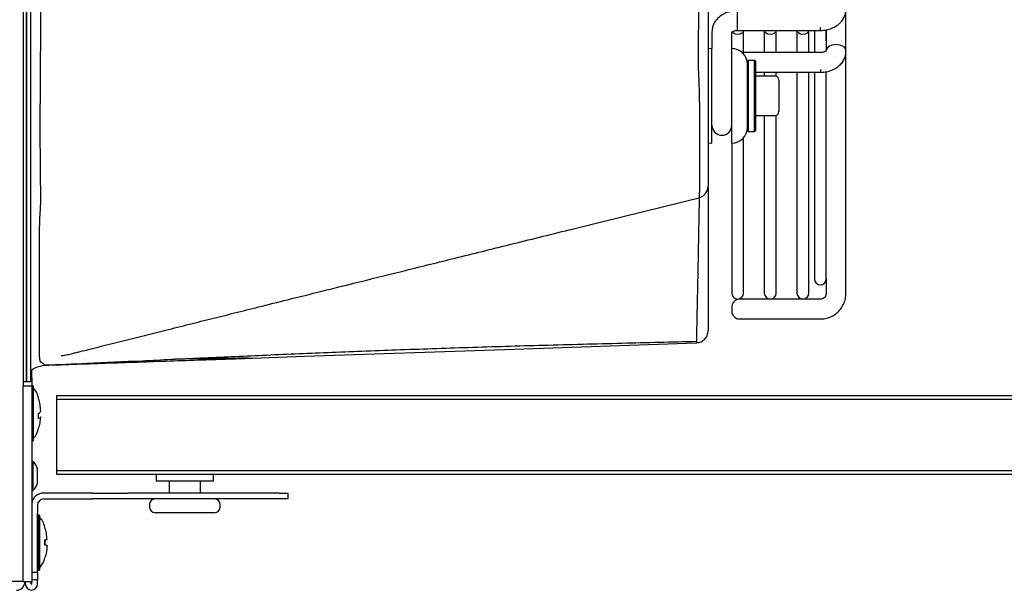
# Model space of a CAD drawing. Units: millimetres. Extents: x 375 to 9130, y 390 to 6592.
# Drawn here: x 3612 to 3862, y 1201 to 1346 of the extents above; entities that cross this region are included whole.
import ezdxf

# ---------------------------------------------------------------- set-up
doc = ezdxf.new("R2010")
doc.units = ezdxf.units.MM
doc.layers.add('Flowair1', color=7, linetype='Continuous')

msp = doc.modelspace()

# ---------------------------------------------------------------- linework, layer by layer
at = {"layer": 'Flowair1'}
for p, q in [((3612.66, 1755.17), (3612.66, 1253.17)), ((3613.53, 1254.17), (3613.53, 1754.17)), ((3613.63, 1254.17), (3613.63, 1491.83)), ((3614.63, 1254.17), (3614.63, 1489.63)), ((3794.03, 1344.01), (3794.03, 1348.27)), ((3821.53, 1338), (3821.53, 1348.6)), ((3787.53, 1342.94), (3787.53, 1338.68)), ((3792.53, 1338.68), (3792.53, 1342.94)), ((3794.03, 1343.27), (3794.03, 1344.01)), ((3794.03, 1343.27), (3815.03, 1343.27)), ((3795.53, 1337.67), (3795.53, 1343.3)), ((3800.81, 1343.3), (3800.81, 1337.67)), ((3803.81, 1337.67), (3803.81, 1343.3)), ((3809.1, 1343.3), (3809.1, 1337.67)), ((3812.1, 1337.67), (3812.1, 1343.3)), ((3813.53, 1343.27), (3813.53, 1337.67)), ((3815.03, 1343.27), (3815.03, 1344.01)), ((3816.53, 1343.45), (3816.53, 1338)), ((3816.53, 1340.63), (3816.53, 1343.35)), ((3787.53, 1338.05), (3787.53, 1338.68)), ((3787.53, 1314.68), (3787.53, 1338.05)), ((3792.53, 1338.05), (3792.53, 1338.68)), ((3792.53, 1314.68), (3792.53, 1338.05)), ((3815.03, 1337.67), (3795.19, 1337.67)), ((3821.53, 1276.6), (3821.53, 1338)), ((3796.53, 1317.88), (3796.53, 1335.48)), ((3798.33, 1335.68), (3796.73, 1335.68)), ((3796.73, 1335.68), (3796.73, 1317.68)), ((3798.33, 1317.68), (3798.33, 1335.68)), ((3798.53, 1335.48), (3798.53, 1317.88)), ((3798.53, 1332.67), (3815.03, 1332.67)), ((3800.81, 1332.67), (3800.81, 1331.68)), ((3803.81, 1331.64), (3803.81, 1332.67)), ((3809.1, 1332.67), (3809.1, 1276.67)), ((3812.1, 1276.67), (3812.1, 1332.67)), ((3813.53, 1332.67), (3813.53, 1280.27)), ((3815.03, 1333.4), (3815.03, 1332.67)), ((3816.53, 1280.28), (3816.53, 1332.77)), ((3803.53, 1331.68), (3798.53, 1331.68)), ((3804.53, 1330.68), (3804.53, 1322.68)), ((3786.53, 1322.24), (3786.53, 1307.4)), ((3798.53, 1321.68), (3803.53, 1321.68)), ((3800.81, 1321.68), (3800.81, 1276.67)), ((3803.81, 1276.67), (3803.81, 1321.72)), ((3796.73, 1317.68), (3798.33, 1317.68)), ((3792.53, 1314.68), (3792.53, 1276.67)), ((3795.53, 1276.67), (3795.53, 1316.04)), ((3816.53, 1280.28), (3816.53, 1276.6)), ((3815.03, 1275.11), (3794.53, 1275.11)), ((3792.53, 1273.11), (3792.53, 1272.11)), ((3794.53, 1270.11), (3815.03, 1270.11)), ((3670.09, 1260.17), (3670.78, 1260.18)), ((3614.86, 1255.17), (3614.86, 1257.08)), ((3618.32, 1258.37), (3619.24, 1258.4)), ((3614.63, 1255.17), (3614.86, 1255.17)), ((3614.86, 1255.17), (3614.86, 1253.17)), ((3612.66, 1203.5), (3612.66, 1253.17)), ((3612.66, 1253.17), (3614.86, 1253.17)), ((3613.53, 1254.17), (3612.67, 1254.17)), ((3613.63, 1254.17), (3613.53, 1254.17)), ((3614.63, 1254.17), (3613.63, 1254.17)), ((3615.18, 1253.17), (3614.86, 1253.17)), ((3614.86, 1253.17), (3614.86, 1203.5)), ((3615.18, 1244.96), (3615.18, 1253.17)), ((3615.23, 1253.12), (3615.23, 1244.97)), ((3615.25, 1252.65), (3615.25, 1239.68)), ((3616.61, 1249.89), (3616.59, 1250.14)), ((3621.23, 1249.67), (3621.23, 1250.67)), ((3621.23, 1250.67), (3934.47, 1250.67)), ((3621.23, 1231.67), (3621.23, 1249.67)), ((3934.47, 1249.67), (3621.23, 1249.67)), ((3615.18, 1239.17), (3615.18, 1244.96)), ((3615.23, 1244.97), (3615.23, 1239.22)), ((3616.61, 1244.83), (3616.61, 1246.14)), ((3614.86, 1239.17), (3615.18, 1239.17)), ((3615.26, 1233.93), (3614.86, 1233.93)), ((3615.26, 1226.63), (3615.26, 1233.93)), ((3616.36, 1230.19), (3616.36, 1230.5)), ((3621.23, 1231.67), (3934.47, 1231.67)), ((3621.23, 1230.67), (3621.23, 1231.67)), ((3934.47, 1230.67), (3621.23, 1230.67)), ((3646.48, 1230.67), (3646.48, 1228.97)), ((3660.98, 1228.97), (3660.98, 1230.67)), ((3660.98, 1228.97), (3646.48, 1228.97)), ((3649.73, 1228.97), (3649.73, 1225.97)), ((3657.73, 1225.97), (3657.73, 1228.97)), ((3614.86, 1226.63), (3615.26, 1226.63)), ((3630.35, 1225.97), (3617.93, 1225.97)), ((3630.35, 1225.97), (3639.29, 1225.97)), ((3677.71, 1225.97), (3639.29, 1225.97)), ((3677.71, 1225.97), (3679.83, 1225.97)), ((3679.83, 1225.97), (3679.83, 1224.47)), ((3616.33, 1222.87), (3616.33, 1220.87)), ((3617.93, 1224.47), (3630.35, 1224.47)), ((3639.29, 1224.47), (3630.35, 1224.47)), ((3677.71, 1224.47), (3639.29, 1224.47)), ((3644.73, 1222.97), (3644.73, 1222.47)), ((3662.73, 1222.47), (3662.73, 1222.97)), ((3679.83, 1224.47), (3677.71, 1224.47)), ((3616.33, 1205.92), (3616.33, 1220.87)), ((3616.78, 1220.39), (3616.38, 1220.39)), ((3616.38, 1220.39), (3616.38, 1206.39)), ((3616.78, 1213.5), (3616.78, 1220.39)), ((3616.83, 1220.34), (3616.83, 1213.5)), ((3661.23, 1220.97), (3646.23, 1220.97)), ((3618.21, 1217.29), (3618.21, 1217.29)), ((3616.78, 1206.39), (3616.78, 1213.5)), ((3616.83, 1213.5), (3616.83, 1206.44)), ((3618.21, 1212.78), (3618.21, 1214.11)), ((3618.21, 1213.98), (3618.21, 1212.9)), ((3614.86, 1205.92), (3616.33, 1205.92)), ((3616.33, 1205.92), (3616.33, 1203.92)), ((3616.38, 1206.39), (3616.78, 1206.39)), ((3616.38, 1206.39), (3616.78, 1206.39)), ((3612.66, 1203.5), (3542.73, 1203.5)), ((3612.66, 1203.5), (3614.86, 1203.5)), ((3613.23, 1203.5), (3613.23, 1202.92)), ((3614.73, 1202.92), (3614.73, 1203.5)), ((3614.83, 1203.5), (3614.83, 1202.92)), ((3616.33, 1203.92), (3614.86, 1203.92)), ((3616.33, 1202.92), (3616.33, 1203.92))]:
    msp.add_line(p, q, dxfattribs=at)
at = {"layer": 'Flowair1', "flags": 128}
for points in [[(3618.3, 1489.63), (3618.13, 1445.64), (3617.7, 1397.86), (3617.15, 1357.97), (3616.95, 1318.08), (3617.07, 1299.33), (3617.07, 1299.33), (3617.07, 1299.33)], [(3795.53, 1343.27), (3795.41, 1342.89), (3795.09, 1342.55), (3794.6, 1342.32), (3794.03, 1342.24), (3793.45, 1342.32), (3792.97, 1342.55), (3792.64, 1342.89), (3792.64, 1342.9)], [(3795.53, 1343.27), (3795.41, 1342.89), (3795.09, 1342.55), (3794.6, 1342.32), (3794.03, 1342.24), (3793.45, 1342.32), (3792.97, 1342.55), (3792.64, 1342.89), (3792.64, 1342.9)], [(3803.81, 1343.27), (3803.7, 1342.89), (3803.37, 1342.55), (3802.89, 1342.32), (3802.31, 1342.24), (3801.74, 1342.32), (3801.25, 1342.55), (3800.93, 1342.89), (3800.81, 1343.27)], [(3803.81, 1343.27), (3803.7, 1342.89), (3803.37, 1342.55), (3802.89, 1342.32), (3802.31, 1342.24), (3801.74, 1342.32), (3801.25, 1342.55), (3800.93, 1342.89), (3800.81, 1343.27)], [(3812.1, 1343.27), (3811.98, 1342.89), (3811.66, 1342.55), (3811.17, 1342.32), (3810.6, 1342.24), (3810.02, 1342.32), (3809.54, 1342.55), (3809.21, 1342.89), (3809.1, 1343.27)], [(3812.1, 1343.27), (3811.98, 1342.89), (3811.66, 1342.55), (3811.17, 1342.32), (3810.6, 1342.24), (3810.02, 1342.32), (3809.54, 1342.55), (3809.21, 1342.89), (3809.1, 1343.27)], [(3816.53, 1338), (3816.72, 1338.67), (3817.26, 1339.25), (3818.07, 1339.63), (3819.03, 1339.76), (3819.99, 1339.63), (3820.8, 1339.25), (3821.34, 1338.67), (3821.53, 1338)], [(3787.53, 1338.68), (3786.75, 1338.6), (3786.51, 1338.55)], [(3784.41, 1305.37), (3784.42, 1309.63), (3784.42, 1320.22)], [(3786.52, 1314.81), (3786.75, 1314.76), (3787.53, 1314.68)], [(3670.78, 1260.18), (3684.1, 1260.64), (3734.94, 1262.39), (3783.63, 1264.07)]]:
    msp.add_lwpolyline(points, dxfattribs=at)
at = {"layer": 'Flowair1'}
for centre, radius, start, end in [((3792.53, 1334.68), 4, 0, 90), ((3796.73, 1335.48), 0.2, 90, 180), ((3798.33, 1335.48), 0.2, 0, 90), ((3803.53, 1330.68), 1, 0, 90), ((3803.53, 1322.68), 1, 270, 0), ((3790.03, 1319.18), 2.5, 180, 0), ((3792.53, 1318.68), 4, 270, 0), ((3796.73, 1317.88), 0.2, 180, 270), ((3798.33, 1317.88), 0.2, 270, 0), ((3783.53, 1303.77), 3, 284.0249, 0.0165), ((3815.03, 1280.27), 1.5, 180, 0), ((3794.03, 1276.67), 1.5, 180, 0), ((3794.53, 1273.11), 2, 90, 180), ((3802.31, 1276.67), 1.5, 180, 0), ((3810.6, 1276.67), 1.5, 180, 0), ((3794.53, 1272.11), 2, 180, 270), ((3615.18, 1253.12), 0.05, 0, 90), ((3615.28, 1252.69), 0.05, 180, 228.0312), ((3615.28, 1239.64), 0.05, 131.9688, 180), ((3615.18, 1239.22), 0.05, 270, 0), ((3617.93, 1222.87), 3.1, 90, 171.8075), ((3617.93, 1222.87), 1.6, 90, 180), ((3646.23, 1222.97), 1.5, 90, 180), ((3646.23, 1222.47), 1.5, 180, 270), ((3661.23, 1222.97), 1.5, 0, 90), ((3661.23, 1222.47), 1.5, 270, 0), ((3616.38, 1220.34), 0.05, 90, 180), ((3616.78, 1220.34), 0.05, 0, 90), ((3616.88, 1219.91), 0.05, 180, 228.0312), ((3616.38, 1206.44), 0.05, 180, 270), ((3616.38, 1206.44), 0.05, 180, 270), ((3616.78, 1206.44), 0.05, 270, 0), ((3616.88, 1206.87), 0.05, 131.9688, 180), ((3610.96, 1203.5), 2.2, 270, 0), ((3614.78, 1202.92), 1.55, 180, 0), ((3614.78, 1202.92), 0.05, 180, 0)]:
    msp.add_arc(centre, radius, start, end, dxfattribs=at)
for points, knots in [([(3784.1, 1335.06), (3784.11, 1337), (3784.14, 1344.31), (3784.21, 1351.61), (3784.21, 1356.98), (3784.21, 1356.98)], [0, 0, 0, 0, 0.265446, 0.999997, 1, 1, 1, 1]), ([(3786.53, 1356.81), (3786.53, 1353.07), (3786.53, 1345.58), (3786.53, 1338.09), (3786.53, 1334.34)], [0, 0, 0, 0, 0.499994, 1, 1, 1, 1]), ([(3794.03, 1348.27), (3793.75, 1348.26), (3792.98, 1348.24), (3791.74, 1347.99), (3790.39, 1347.44), (3789.26, 1346.66), (3788.4, 1345.72), (3787.83, 1344.69), (3787.56, 1343.74), (3787.54, 1343.15), (3787.53, 1342.94)], [0, 0, 0, 0, 0.086004, 0.235235, 0.386908, 0.540712, 0.674454, 0.803931, 0.930719, 1, 1, 1, 1]), ([(3815.03, 1343.27), (3815.31, 1343.28), (3816.08, 1343.31), (3817.32, 1343.56), (3818.67, 1344.11), (3819.8, 1344.89), (3820.66, 1345.83), (3821.23, 1346.86), (3821.5, 1347.81), (3821.52, 1348.39), (3821.53, 1348.6)], [0, 0, 0, 0, 0.086003, 0.235235, 0.386908, 0.540712, 0.674453, 0.80393, 0.930719, 1, 1, 1, 1]), ([(3792.49, 1342.78), (3792.49, 1342.77), (3792.48, 1342.74), (3792.55, 1342.84), (3792.8, 1343.01), (3793.21, 1343.18), (3793.65, 1343.26), (3793.93, 1343.27), (3794.03, 1343.27)], [0, 0, 0, 0, 0.038572, 0.276307, 0.477153, 0.683082, 0.890912, 1, 1, 1, 1]), ([(3816.56, 1338.16), (3816.56, 1338.17), (3816.57, 1338.2), (3816.51, 1338.1), (3816.26, 1337.93), (3815.85, 1337.76), (3815.41, 1337.68), (3815.13, 1337.67), (3815.03, 1337.67)], [0, 0, 0, 0, 0.0385723, 0.2763067, 0.4771539, 0.6830791, 0.8909116, 1, 1, 1, 1]), ([(3815.03, 1332.67), (3815.31, 1332.68), (3816.08, 1332.7), (3817.32, 1332.95), (3818.67, 1333.5), (3819.8, 1334.28), (3820.66, 1335.22), (3821.23, 1336.25), (3821.5, 1337.2), (3821.52, 1337.79), (3821.53, 1338)], [0, 0, 0, 0, 0.0860027, 0.2352349, 0.3869063, 0.5407105, 0.6744512, 0.803928, 0.930716, 1, 1, 1, 1]), ([(3784.1, 1334.44), (3784.1, 1334.44), (3784.1, 1334.65), (3784.1, 1334.85), (3784.1, 1335.06)], [0, 0, 0, 0, 0.000097, 1, 1, 1, 1]), ([(3784.42, 1320.22), (3784.42, 1320.9), (3784.42, 1322.27), (3784.41, 1324.67), (3784.36, 1327.23), (3784.28, 1329.77), (3784.21, 1332.19), (3784.1, 1333.7), (3784.1, 1334.44), (3784.1, 1334.44)], [0, 0, 0, 0, 0.177831, 0.355602, 0.529812, 0.704015, 0.852008, 0.999996, 1, 1, 1, 1]), ([(3786.53, 1334.34), (3786.53, 1333.65), (3786.53, 1332.25), (3786.53, 1330.09), (3786.53, 1327.94), (3786.53, 1325.87), (3786.53, 1323.91), (3786.53, 1322.8), (3786.53, 1322.24)], [0, 0, 0, 0, 0.162417, 0.328523, 0.491426, 0.659735, 0.826966, 1, 1, 1, 1]), ([(3786.53, 1307.4), (3786.53, 1306.92), (3786.53, 1305.97), (3786.53, 1304.89), (3786.53, 1304.16), (3786.53, 1303.78), (3786.53, 1303.8), (3786.53, 1303.81)], [0, 0, 0, 0, 0.220741, 0.441335, 0.662372, 0.883397, 1, 1, 1, 1]), ([(3784.24, 1300.91), (3784.26, 1300.9), (3784.31, 1300.89), (3784.37, 1301.36), (3784.41, 1302.28), (3784.43, 1303.6), (3784.42, 1304.78), (3784.41, 1305.37)], [0, 0, 0, 0, 0.119816, 0.337368, 0.561624, 0.777575, 1, 1, 1, 1]), ([(3786.53, 1303.46), (3786.53, 1303.05), (3786.53, 1300.95), (3786.53, 1297.46), (3786.53, 1293.01), (3786.53, 1288.46), (3786.53, 1283.93), (3786.53, 1279.61), (3786.53, 1275.88), (3786.53, 1272.77), (3786.53, 1270.3), (3786.53, 1268.48), (3786.53, 1267.3), (3786.53, 1267.15), (3786.53, 1267.07)], [0, 0, 0, 0, 0.016833, 0.086739, 0.157077, 0.227415, 0.320891, 0.414431, 0.507907, 0.603781, 0.699723, 0.795598, 0.897635, 1, 1, 1, 1]), ([(3622.37, 1260.84), (3622.38, 1260.83), (3622.39, 1260.8), (3622.64, 1260.83), (3623.09, 1260.9), (3623.7, 1261.03), (3624.43, 1261.19), (3625.2, 1261.36), (3626.13, 1261.58), (3627.65, 1261.96), (3629.74, 1262.48), (3633.37, 1263.4), (3638.02, 1264.56), (3643.47, 1265.92), (3649.1, 1267.33), (3654.83, 1268.76), (3660.65, 1270.22), (3666.48, 1271.67), (3672.85, 1273.26), (3680.25, 1275.1), (3688.94, 1277.26), (3698.92, 1279.74), (3710.19, 1282.54), (3722.75, 1285.65), (3736.6, 1289.08), (3751.74, 1292.82), (3767.77, 1296.78), (3778.75, 1299.5), (3784.26, 1300.86)], [0, 0, 0, 0, 0.021294, 0.043215, 0.060851, 0.074538, 0.082563, 0.089088, 0.094729, 0.100328, 0.114277, 0.13093, 0.162526, 0.19408, 0.224547, 0.259289, 0.29237, 0.324482, 0.359473, 0.401863, 0.451647, 0.508824, 0.57339, 0.64534, 0.724672, 0.811379, 0.905456, 1, 1, 1, 1]), ([(3783.63, 1264.07), (3783.63, 1264.15), (3783.64, 1264.3), (3783.66, 1265.49), (3783.7, 1267.3), (3783.75, 1269.71), (3783.82, 1272.8), (3783.9, 1276.58), (3783.99, 1281.05), (3784.07, 1285.24), (3784.16, 1289.62), (3784.24, 1294.16), (3784.32, 1298.28), (3784.36, 1300.67), (3784.36, 1300.93)], [0, 0, 0, 0, 0.102148, 0.204623, 0.298201, 0.391841, 0.485418, 0.581405, 0.677462, 0.773448, 0.816614, 0.902966, 0.989526, 1, 1, 1, 1]), ([(3617.01, 1298.38), (3617, 1298.15), (3616.93, 1297.09), (3616.85, 1295.2), (3616.77, 1292.83), (3616.73, 1290.59), (3616.74, 1289.34), (3616.75, 1288.7)], [0, 0, 0, 0, 0.064587, 0.295076, 0.532519, 0.762663, 1, 1, 1, 1]), ([(3617.07, 1299.33), (3617.07, 1299.33), (3617.04, 1299.02), (3617.03, 1298.7), (3617.01, 1298.38)], [0, 0, 0, 0, 0.0000626, 1, 1, 1, 1]), ([(3616.75, 1288.7), (3616.75, 1288.65), (3616.75, 1288.6), (3616.75, 1288.57), (3616.75, 1288.57)], [0, 0, 0, 0, 0.999698, 1, 1, 1, 1]), ([(3616.75, 1288.57), (3616.75, 1288.57), (3616.75, 1285.37), (3616.75, 1277.5), (3616.76, 1270.2), (3616.76, 1263.61), (3616.76, 1263.61)], [0, 0, 0, 0, 0.000002, 0.339951, 0.999998, 1, 1, 1, 1]), ([(3816.53, 1276.6), (3816.53, 1276.53), (3816.51, 1276.27), (3816.36, 1275.84), (3815.99, 1275.41), (3815.51, 1275.15), (3815.18, 1275.12), (3815.03, 1275.11)], [0, 0, 0, 0, 0.093531, 0.330436, 0.571761, 0.81285, 1, 1, 1, 1]), ([(3815.03, 1270.11), (3815.35, 1270.12), (3816.14, 1270.16), (3817.38, 1270.49), (3818.66, 1271.15), (3819.77, 1272.08), (3820.65, 1273.23), (3821.25, 1274.54), (3821.5, 1275.7), (3821.52, 1276.39), (3821.53, 1276.6)], [0, 0, 0, 0, 0.093198, 0.233651, 0.374266, 0.51488, 0.655489, 0.796091, 0.936688, 1, 1, 1, 1]), ([(3783.63, 1264.07), (3784.01, 1264.13), (3784.78, 1264.24), (3785.73, 1264.94), (3786.4, 1265.92), (3786.49, 1266.69), (3786.53, 1267.07)], [0, 0, 0, 0, 0.250001, 0.500001, 0.75, 1, 1, 1, 1]), ([(3616.75, 1263.48), (3616.75, 1263.34), (3616.74, 1262.61), (3616.74, 1261.46), (3616.79, 1260.31), (3616.87, 1259.54), (3616.97, 1259.39), (3616.97, 1259.36)], [0, 0, 0, 0, 0.059662, 0.290917, 0.52948, 0.761191, 1, 1, 1, 1]), ([(3616.76, 1263.61), (3616.76, 1263.61), (3616.75, 1263.58), (3616.75, 1263.53), (3616.75, 1263.48)], [0, 0, 0, 0, 0.0002997, 1, 1, 1, 1]), ([(3618.24, 1258.44), (3621.78, 1258.57), (3629.93, 1258.92), (3643.14, 1259.54), (3658.02, 1260.23), (3673.74, 1260.94), (3690.3, 1261.64), (3707.71, 1262.31), (3725.96, 1262.93), (3745.06, 1263.49), (3764.4, 1263.99), (3777.32, 1264.29), (3783.64, 1264.44)], [0, 0, 0, 0, 0.06441, 0.14842, 0.237189, 0.331049, 0.430251, 0.534982, 0.645372, 0.761508, 0.883441, 1, 1, 1, 1]), ([(3619.24, 1258.4), (3624.7, 1258.6), (3635.63, 1258.98), (3649.25, 1259.45), (3658.72, 1259.77), (3664.09, 1259.95), (3667.38, 1260.06), (3669.56, 1260.14), (3670.45, 1260.17), (3670.74, 1260.18), (3670.77, 1260.18), (3670.78, 1260.18)], [0, 0, 0, 0, 0.308186, 0.616641, 0.770881, 0.848804, 0.926499, 0.965389, 0.985079, 0.993252, 1, 1, 1, 1]), ([(3670.09, 1260.17), (3670.09, 1260.17), (3670.08, 1260.17), (3670.03, 1260.16), (3669.85, 1260.16), (3668.9, 1260.15), (3666.4, 1260.12), (3662.48, 1260.07), (3657.19, 1260), (3653.46, 1259.94), (3651.31, 1259.92)], [0, 0, 0, 0, 0.003091, 0.007284, 0.014925, 0.041023, 0.165717, 0.413213, 0.661238, 1, 1, 1, 1]), ([(3614.63, 1256.92), (3614.64, 1256.94), (3615.03, 1257.4), (3616.11, 1257.93), (3617.41, 1258.31), (3618.08, 1258.36), (3618.32, 1258.37)], [0, 0, 0, 0, 0.012782, 0.519625, 0.835142, 1, 1, 1, 1]), ([(3616.97, 1259.36), (3617.04, 1259.32), (3617.26, 1259.19), (3617.77, 1258.84), (3618.13, 1258.54), (3618.21, 1258.46), (3618.24, 1258.44)], [0, 0, 0, 0, 0.144489, 0.4335, 0.786558, 1, 1, 1, 1]), ([(3616.59, 1250.14), (3616.44, 1250.62), (3616.15, 1251.55), (3615.53, 1252.3), (3615.23, 1252.67)], [0, 0, 0, 0, 0.515267, 1, 1, 1, 1]), ([(3617.17, 1246.78), (3617.12, 1247.3), (3617.02, 1248.35), (3616.75, 1249.38), (3616.61, 1249.89)], [0, 0, 0, 0, 0.5001053, 1, 1, 1, 1]), ([(3616.6, 1242.34), (3616.75, 1242.72), (3617.02, 1243.72), (3617.12, 1244.75), (3617.17, 1245.27)], [0, 0, 0, 0, 0.499947, 1, 1, 1, 1]), ([(3616.61, 1246.14), (3616.75, 1246.25), (3617.02, 1246.48), (3617.12, 1246.68), (3617.17, 1246.78)], [0, 0, 0, 0, 0.4998944, 1, 1, 1, 1]), ([(3617.17, 1245.27), (3617.12, 1245.19), (3617.02, 1245.03), (3616.75, 1244.9), (3616.61, 1244.83)], [0, 0, 0, 0, 0.499548, 1, 1, 1, 1]), ([(3615.23, 1239.67), (3615.61, 1240.15), (3616.25, 1240.96), (3616.5, 1241.95), (3616.6, 1242.34)], [0, 0, 0, 0, 0.60269, 1, 1, 1, 1]), ([(3616.33, 1232.08), (3616.27, 1232.27), (3616.08, 1232.85), (3615.7, 1233.47), (3615.33, 1233.82), (3615.25, 1233.9)], [0, 0, 0, 0, 0.27626, 0.848321, 1, 1, 1, 1]), ([(3616.36, 1230.7), (3616.36, 1230.9), (3616.36, 1231.29), (3616.36, 1231.74), (3616.36, 1232.04), (3616.36, 1232.08), (3616.36, 1232.1)], [0, 0, 0, 0, 0.252901, 0.505802, 0.758704, 1, 1, 1, 1]), ([(3616.36, 1228.45), (3616.36, 1228.45), (3616.36, 1228.42), (3616.36, 1228.54), (3616.36, 1228.84), (3616.36, 1229.31), (3616.36, 1229.89), (3616.36, 1230.38), (3616.36, 1230.64), (3616.36, 1230.7)], [0, 0, 0, 0, 0.008533, 0.195131, 0.381732, 0.568327, 0.754922, 0.941525, 1, 1, 1, 1]), ([(3615.27, 1226.67), (3615.35, 1226.75), (3615.69, 1227.09), (3616.07, 1227.7), (3616.26, 1228.26), (3616.33, 1228.47)], [0, 0, 0, 0, 0.155019, 0.686762, 1, 1, 1, 1]), ([(3618.22, 1217.29), (3618.07, 1217.8), (3617.77, 1218.75), (3617.13, 1219.53), (3616.83, 1219.89)], [0, 0, 0, 0, 0.528423, 1, 1, 1, 1]), ([(3618.77, 1214.16), (3618.72, 1214.69), (3618.62, 1215.75), (3618.35, 1216.78), (3618.21, 1217.29)], [0, 0, 0, 0, 0.50011, 1, 1, 1, 1]), ([(3618.77, 1212.62), (3618.72, 1212.09), (3618.62, 1211.03), (3618.35, 1210), (3618.18, 1209.51)], [0, 0, 0, 0, 0.499863, 1, 1, 1, 1]), ([(3618.21, 1214.11), (3618.35, 1214.12), (3618.62, 1214.15), (3618.72, 1214.16), (3618.77, 1214.16)], [0, 0, 0, 0, 0.499891, 1, 1, 1, 1]), ([(3618.77, 1212.63), (3618.72, 1212.65), (3618.62, 1212.69), (3618.35, 1212.75), (3618.21, 1212.78)], [0, 0, 0, 0, 0.499549, 1, 1, 1, 1]), ([(3616.83, 1206.89), (3617.21, 1207.38), (3617.84, 1208.16), (3618.09, 1209.13), (3618.18, 1209.51)], [0, 0, 0, 0, 0.615443, 1, 1, 1, 1])]:
    msp.add_open_spline(points, degree=3, knots=knots, dxfattribs=at)

doc.saveas('drawing.dxf')
